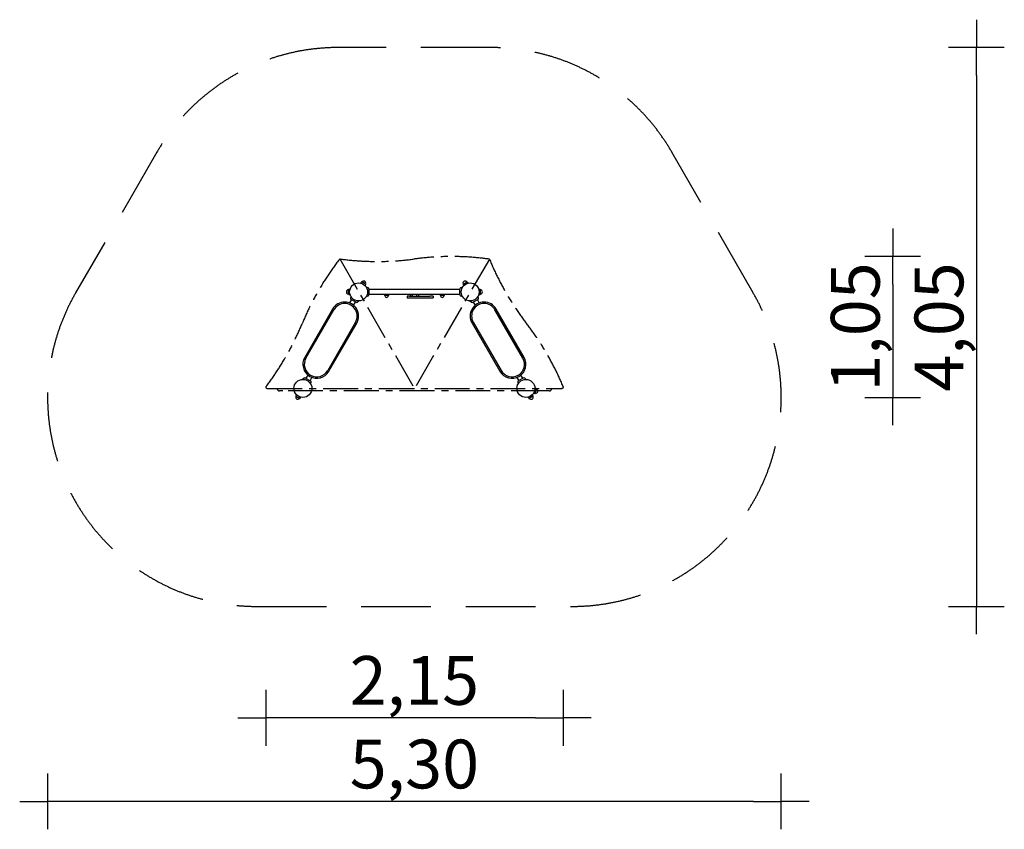
# Model space of a CAD drawing. Extents: x 323 to 7385, y -7411 to -1600.
import ezdxf

# ---------------------------------------------------------------- set-up
doc = ezdxf.new("R2010")
doc.units = 0
doc.header["$MEASUREMENT"] = 0
for name, pattern in [('MITTE', [2, 1.25, -0.25, 0.25, -0.25]), ('STRICHPUNKT', [1, 0.5, -0.25, 0, -0.25]), ('VERDECKT', [0.375, 0.25, -0.125])]:
    doc.linetypes.add(name, pattern=pattern)
doc.layers.get('DEFPOINTS').update_dxf_attribs({"linetype": 'CONTINUOUS'})
for name, color, linetype in [('B', 3, 'CONTINUOUS'), ('DACH', 4, 'MITTE'), ('PV-202D', 7, 'CONTINUOUS'), ('PV-281F', 7, 'CONTINUOUS'), ('PV-31A1', 7, 'CONTINUOUS'), ('SICHERHEIT', 1, 'VERDECKT')]:
    doc.layers.add(name, color=color, linetype=linetype)
doc.styles.add('KATALOG', font='swissl.ttf')
doc.dimstyles.new('KATALOG', dxfattribs={"dimscale": 50, "dimtxt": 1.75, "dimasz": 1, "dimexe": 0, "dimexo": 0, "dimgap": 0.3, "dimtad": 1, "dimlfac": 0.001, "dimrnd": 0.05, "dimzin": 0, "dimtxsty": 'KATALOG', "dimblk1": 'KATPFEIL', "dimblk2": 'KATPFEIL', "dimsah": 1, "dimcen": 1, "dimse1": 1, "dimse2": 1, "dimclrd": 256, "dimclre": 256, "dimclrt": 3, "dimadec": 0, "dimazin": 0, "dimtfac": 1, "dimtmove": 0, "dimatfit": 3, "dimldrblk": 'KATPFEIL', "dimfxl": 0, "dimtvp": 1, "dimtolj": 1, "dimtzin": 0, "dimarcsym": 0})

# ---------------------------------------------------------------- blocks, each defined once
blk = doc.blocks.new('KATPFEIL')
at = {"layer": 'B', "ltscale": 1000}
for p, q in [((0, -1), (0, 1)), ((-1, 0), (0, 0)), ((1, 0), (0, 0))]:
    blk.add_line(p, q, dxfattribs=at)
blk = doc.blocks.new('*D1')
at = {"layer": 'B', "lineweight": -2, "ltscale": 100}
blk.add_line((7184.9, -2000), (7184.9, -5611.2), dxfattribs=at)
at = {"layer": 'DEFPOINTS', "color": 0, "ltscale": 100}
for p in [(3701.1, -1800, 2888.1), (4284.9, -5811.2, 2888.1), (7184.9, -5811.2)]:
    blk.add_point(p, dxfattribs=at)
at = {"layer": 'B', "lineweight": -2, "ltscale": 100, "xscale": 200, "yscale": 200, "zscale": 200}
for p, rotation in [((7184.9, -1800), 90), ((7184.9, -5811.2), 270)]:
    blk.add_blockref('KATPFEIL', p, dxfattribs=dict(at, rotation=rotation))
at = {"layer": 'B', "color": 3, "ltscale": 100, "insert": (6916.1, -3805.6), "char_height": 350, "attachment_point": 5, "rotation": 90, "style": 'KATALOG'}
blk.add_mtext('\\A1;4,05', dxfattribs=at)
blk = doc.blocks.new('*D2')
at = {"layer": 'B', "lineweight": -2, "ltscale": 100}
blk.add_line((6584.9, -3500), (6584.9, -4111.2), dxfattribs=at)
at = {"layer": 'DEFPOINTS', "color": 0, "ltscale": 100}
for p in [(3419.2, -3300, 2888.1), (3953.9, -4311.2, 2888.1), (6584.9, -4311.2)]:
    blk.add_point(p, dxfattribs=at)
at = {"layer": 'B', "lineweight": -2, "ltscale": 100, "xscale": 200, "yscale": 200, "zscale": 200}
for p, rotation in [((6584.9, -3300), 90), ((6584.9, -4311.2), 270)]:
    blk.add_blockref('KATPFEIL', p, dxfattribs=dict(at, rotation=rotation))
at = {"layer": 'B', "color": 3, "ltscale": 100, "insert": (6316.1, -3805.6), "char_height": 350, "attachment_point": 5, "rotation": 90, "style": 'KATALOG'}
blk.add_mtext('\\A1;1,05', dxfattribs=at)
blk = doc.blocks.new('*D3')
at = {"layer": 'B', "lineweight": -2, "ltscale": 100}
blk.add_line((4022.4, -6611.2), (2288.2, -6611.2), dxfattribs=at)
at = {"layer": 'DEFPOINTS', "color": 0, "ltscale": 100}
for p in [(2088.2, -3373.1, 2888.1), (4222.4, -3373.1, 2888.1), (2088.2, -6611.2)]:
    blk.add_point(p, dxfattribs=at)
at = {"layer": 'B', "lineweight": -2, "ltscale": 100, "xscale": 200, "yscale": 200, "zscale": 200, "rotation": 180}
blk.add_blockref('KATPFEIL', (2088.2, -6611.2), dxfattribs=at)
at = {"layer": 'B', "lineweight": -2, "ltscale": 100, "xscale": 200, "yscale": 200, "zscale": 200}
blk.add_blockref('KATPFEIL', (4222.4, -6611.2), dxfattribs=at)
at = {"layer": 'B', "color": 3, "ltscale": 100, "insert": (3153.9, -6342.4), "char_height": 350, "attachment_point": 5, "style": 'KATALOG'}
blk.add_mtext('\\A1;2,15', dxfattribs=at)
blk = doc.blocks.new('*D4')
at = {"layer": 'B', "lineweight": -2, "ltscale": 100}
blk.add_line((5584.9, -7211.2), (722.9, -7211.2), dxfattribs=at)
at = {"layer": 'DEFPOINTS', "color": 0, "ltscale": 100}
for p in [(522.9, -3300, 2888.1), (5784.9, -3300, 2888.1), (522.9, -7211.2)]:
    blk.add_point(p, dxfattribs=at)
at = {"layer": 'B', "lineweight": -2, "ltscale": 100, "xscale": 200, "yscale": 200, "zscale": 200, "rotation": 180}
blk.add_blockref('KATPFEIL', (522.9, -7211.2), dxfattribs=at)
at = {"layer": 'B', "lineweight": -2, "ltscale": 100, "xscale": 200, "yscale": 200, "zscale": 200}
blk.add_blockref('KATPFEIL', (5784.9, -7211.2), dxfattribs=at)
at = {"layer": 'B', "color": 3, "ltscale": 100, "insert": (3153.9, -6942.4), "char_height": 350, "attachment_point": 5, "style": 'KATALOG'}
blk.add_mtext('\\A1;5,30', dxfattribs=at)

msp = doc.modelspace()

# ---------------------------------------------------------------- linework, layer by layer
at = {"layer": 'DACH', "color": 3, "ltscale": 200}
for p, q in [((2618.57, -3317.02), (3153.356, -4246.738)), ((3692.252, -3318.742), (3154.487, -4246.738)), ((2089.918, -4241.725), (2097.879, -4246.322)), ((2099.49, -4246.738), (4211.099, -4246.737)), ((2209.963, -4264.717), (2186.919, -4264.717)), ((4097.875, -4264.717), (2209.963, -4264.717)), ((4120.919, -4264.717), (4097.875, -4264.717)), ((4220.671, -4241.725), (4212.71, -4246.321))]:
    msp.add_line(p, q, dxfattribs=at)
at = {"layer": 'DACH', "ltscale": 100}
msp.add_line((3153.356, -4246.738), (3154.487, -4246.738), dxfattribs=at)
at = {"layer": 'DACH', "linetype": 'STRICHPUNKT', "ltscale": 200}
msp.add_arc((2670.422, -3409.291), 17, 116.6894848, 123.3233186, dxfattribs=at)
at = {"layer": 'DACH', "color": 3, "ltscale": 200}
for centre, start, end in [((2186.919, -4247.717), 176.7370672, 270), ((4120.919, -4247.717), 270, 3.2629334)]:
    msp.add_arc(centre, 17, start, end, dxfattribs=at)
for centre, major_axis, start_param, end_param in [((3335.221, -4046.096), (-709.879, -1229.547), 4.5188456, 4.90032808), ((2888.659, -2331.433), (-1419.758, 0), 1.37939355, 1.75873543), ((3419.179, -4303.919), (-1419.758, 0), 4.5188456, 4.90032808), ((4680.84, -3059.853), (-709.879, 1229.547), 1.37939355, 1.75873543), ((1361.738, -3519.297), (-709.879, -1229.547), 1.3905835, 1.75873543), ((3237.878, -4505.54), (-709.879, 1229.547), 4.52964074, 4.90032808), ((2092.918, -4236.529), (-3, -5.196), 4.53217616, 6.6706484), ((4217.671, -4236.529), (3, -5.196), 5.89572221, 7.67123339), ((2100.879, -4241.125), (-3, -5.196), 0, 0.38746309), ((4209.71, -4241.125), (3, -5.196), 5.89572221, 6.28318531)]:
    msp.add_ellipse(centre, major_axis=major_axis, ratio=0.70710678, start_param=start_param, end_param=end_param, dxfattribs=at)
at = {"layer": 'PV-202D', "ltscale": 100}
for p, q in [((2774.183, -3483.16), (2767.335, -3490.828)), ((2804.169, -3498.634), (2776.674, -3482.761)), ((2801.852, -3510.756), (2805.068, -3500.992)), ((2822.329, -3524.93), (2808.784, -3520)), ((3499.059, -3520), (3485.514, -3524.93)), ((3502.775, -3500.992), (3505.991, -3510.756)), ((3503.674, -3498.634), (3531.169, -3482.761)), ((3540.508, -3490.828), (3533.66, -3483.16)), ((2680.922, -3569.791), (2680.922, -3538.044)), ((2692.577, -3533.989), (2682.514, -3536.086)), ((2682.514, -3571.749), (2692.577, -3573.846)), ((2697.117, -3584.471), (2694.614, -3598.666)), ((2808.784, -3587.835), (2822.329, -3582.905)), ((2827.922, -3532.917), (2827.922, -3574.917)), ((3479.922, -3536.917), (2827.922, -3536.917)), ((2827.922, -3570.917), (3141.422, -3570.917)), ((2936.578, -3570.917), (2938.319, -3579.274)), ((2967.811, -3580.667), (2940.032, -3580.667)), ((2969.524, -3579.274), (2971.265, -3570.917)), ((3141.422, -3570.917), (3479.922, -3570.917)), ((3336.578, -3570.917), (3338.319, -3579.274)), ((3367.811, -3580.667), (3340.032, -3580.667)), ((3369.524, -3579.274), (3371.265, -3570.917)), ((3479.922, -3574.917), (3479.922, -3532.917)), ((3485.514, -3582.905), (3499.059, -3587.835)), ((3613.229, -3598.666), (3610.726, -3584.471)), ((3625.329, -3536.086), (3615.266, -3533.989)), ((3615.266, -3573.846), (3625.329, -3571.749)), ((3626.922, -3569.791), (3626.922, -3538.044)), ((2702.199, -3609.503), (2688.471, -3633.28)), ((2735.108, -3628.503), (2698.735, -3607.503)), ((2717.916, -3650.28), (2731.644, -3626.503)), ((2744.822, -3627.653), (2755.864, -3618.388)), ((3551.979, -3618.388), (3563.021, -3627.653)), ((3572.735, -3628.503), (3609.108, -3607.503)), ((3576.199, -3626.503), (3589.927, -3650.28)), ((3619.372, -3633.28), (3605.644, -3609.503)), ((2567.319, -3677.122), (2367.319, -4023.533)), ((2375.979, -4028.533), (2575.979, -3682.122)), ((2375.979, -4028.533), (2575.979, -3682.122)), ((3931.864, -4028.533), (3731.864, -3682.122)), ((3931.864, -4028.533), (3731.864, -3682.122)), ((3940.524, -4023.533), (3740.524, -3677.122)), ((2731.864, -3772.122), (2531.864, -4118.533)), ((2731.864, -3772.122), (2531.864, -4118.533)), ((2540.524, -4123.533), (2740.524, -3777.122)), ((3567.319, -3777.122), (3767.319, -4123.533)), ((3575.979, -3772.122), (3775.979, -4118.533)), ((3575.979, -3772.122), (3775.979, -4118.533)), ((2389.927, -4150.375), (2376.199, -4174.152)), ((3931.644, -4174.152), (3917.916, -4150.375)), ((2363.021, -4173.002), (2351.979, -4182.267)), ((2372.735, -4172.152), (2409.108, -4193.152)), ((2405.644, -4191.152), (2419.372, -4167.375)), ((2410.726, -4216.184), (2413.229, -4201.989)), ((3888.471, -4167.375), (3902.199, -4191.152)), ((3894.614, -4201.989), (3897.117, -4216.184)), ((3935.108, -4172.152), (3898.735, -4193.152)), ((3955.864, -4182.267), (3944.822, -4173.002)), ((2305.991, -4289.899), (2302.775, -4299.663)), ((2303.674, -4302.021), (2331.169, -4317.894)), ((4004.169, -4302.021), (3976.674, -4317.894)), ((4005.068, -4299.663), (4001.852, -4289.899)), ((2333.66, -4317.495), (2340.508, -4309.827)), ((3967.335, -4309.827), (3974.183, -4317.495))]:
    msp.add_line(p, q, dxfattribs=at)
for centre in [(2753.922, -3553.917), (3553.922, -3553.917), (2353.922, -4246.738), (3953.922, -4246.738)]:
    msp.add_circle(centre, 64.5, dxfattribs=at)
for centre, radius, start, end in [((2775.674, -3484.493), 2, 60, 138.2317111), ((2790.422, -3490.697), 15, 330, 150), ((2803.169, -3500.366), 2, 341.7682889, 60), ((2819.422, -3532.917), 8.5, 0, 70), ((3488.422, -3532.917), 8.5, 110, 180), ((3517.422, -3490.697), 15, 30, 210), ((3504.674, -3500.366), 2, 120, 198.2317111), ((3532.169, -3484.493), 2, 41.7682889, 120), ((2680.922, -3553.917), 15, 90, 270), ((2682.922, -3538.044), 2, 101.7682889, 180), ((2682.922, -3569.791), 2, 180, 258.2317111), ((2702.985, -3600.142), 8.5, 170, 240), ((2819.422, -3574.917), 8.5, 290, 0), ((2940.032, -3578.917), 1.75, 191.7682889, 270), ((2953.922, -3580.667), 13.125, 180, 0), ((2967.811, -3578.917), 1.75, 270, 348.2317111), ((3340.032, -3578.917), 1.75, 191.7682889, 270), ((3353.922, -3580.667), 13.125, 180, 0), ((3367.811, -3578.917), 1.75, 270, 348.2317111), ((3488.422, -3574.917), 8.5, 180, 250), ((3604.858, -3600.142), 8.5, 300, 10), ((3624.922, -3538.044), 2, 0, 78.2317111), ((3624.922, -3569.791), 2, 281.7682889, 0), ((3626.922, -3553.917), 15, 270, 90), ((2653.922, -3727.122), 100, 330, 150), ((2653.922, -3727.122), 90, 330, 150), ((2653.922, -3727.122), 90, 330, 150), ((2739.358, -3621.142), 8.5, 240, 310), ((3653.922, -3727.122), 100, 30, 210), ((3568.485, -3621.142), 8.5, 230, 300), ((3653.922, -3727.122), 90, 30, 210), ((3653.922, -3727.122), 90, 30, 210), ((2453.922, -4073.533), 100, 150, 330), ((3853.922, -4073.533), 100, 210, 30), ((2453.922, -4073.533), 90, 150, 330), ((2453.922, -4073.533), 90, 150, 330), ((3853.922, -4073.533), 90, 210, 30), ((3853.922, -4073.533), 90, 210, 30), ((2368.485, -4179.513), 8.5, 60, 130), ((2404.858, -4200.513), 8.5, 350, 60), ((3902.985, -4200.513), 8.5, 120, 190), ((3939.358, -4179.513), 8.5, 50, 120), ((2317.422, -4309.957), 15, 150, 330), ((2304.674, -4300.289), 2, 161.7682889, 240), ((3990.422, -4309.957), 15, 210, 30), ((4003.169, -4300.289), 2, 300, 18.2317111), ((2332.169, -4316.162), 2, 240, 318.2317111), ((3975.674, -4316.162), 2, 221.7682889, 300)]:
    msp.add_arc(centre, radius, start, end, dxfattribs=at)
at = {"layer": 'PV-281F', "ltscale": 100}
for p, q in [((4008.018, -4281.864), (4018.281, -4282.443)), ((4027.511, -4247.995), (4018.333, -4243.365)), ((4020.326, -4280.964), (4028.543, -4250.299))]:
    msp.add_line(p, q, dxfattribs=at)
msp.add_circle((3953.922, -4246.738), 64.5, dxfattribs=at)
for centre, radius, start, end in [((4018.394, -4280.447), 2, 266.7682889, 345), ((4024.434, -4265.631), 15, 255, 75), ((4026.611, -4249.781), 2, 345, 63.2317111)]:
    msp.add_arc(centre, radius, start, end, dxfattribs=at)
at = {"layer": 'PV-31A1'}
for p, q in [((3109.548, -3583.667), (3101.548, -3583.667)), ((3101.548, -3583.667), (3101.548, -3596.667)), ((3101.548, -3596.667), (3109.548, -3596.667)), ((3117.303, -3583.667), (3109.548, -3583.667)), ((3109.548, -3596.667), (3117.303, -3596.667)), ((3117.303, -3583.667), (3124.823, -3583.667)), ((3117.303, -3596.667), (3124.823, -3596.667)), ((3123.922, -3570.917), (3123.922, -3583.667)), ((3133.052, -3583.667), (3124.823, -3583.667)), ((3124.823, -3583.667), (3133.052, -3583.667)), ((3124.823, -3596.667), (3162.151, -3596.667)), ((3133.052, -3583.667), (3137.922, -3583.667)), ((3137.922, -3570.917), (3137.922, -3583.667)), ((3137.922, -3583.667), (3169.922, -3583.667)), ((3162.151, -3596.667), (3174.54, -3596.667)), ((3169.922, -3570.917), (3169.922, -3583.667)), ((3169.922, -3583.667), (3170.513, -3583.667)), ((3170.513, -3583.667), (3174.54, -3583.667)), ((3174.54, -3583.667), (3263.701, -3583.667)), ((3174.54, -3596.667), (3263.701, -3596.667)), ((3183.922, -3570.917), (3183.922, -3583.667)), ((3287.701, -3583.667), (3263.701, -3583.667)), ((3263.701, -3596.667), (3287.701, -3596.667)), ((3287.701, -3583.667), (3287.701, -3596.667))]:
    msp.add_line(p, q, dxfattribs=at)
at = {"layer": 'SICHERHEIT', "color": 3, "ltscale": 2000}
msp.add_lwpolyline([(4284.925, -5811.238, 0.57735027), (5583.963, -3561.238), (5000.123, -2549.998, 0.26794919), (3701.085, -1799.998), (2606.753, -1799.998, 0.26794919), (1307.715, -2549.998), (723.876, -3561.238, 0.57735027), (2022.914, -5811.238)], format="xyb", close=True, dxfattribs=at)

# ---------------------------------------------------------------- dimensions: what is measured, and where the dimension line sits
at = {"layer": 'B', "ltscale": 100}
for base, p1, p2, text, picture, middle in [((7184.925, -5811.238, -2888.141), (3701.085, -1799.998), (4284.925, -5811.238), '4,05', '*D1', (6916.065, -3805.618, -2888.141)), ((6584.925, -4311.238, -2888.141), (3419.179, -3299.998), (3953.922, -4311.238), '1,05', '*D2', (6316.065, -3805.618, -2888.141))]:
    dim = msp.add_linear_dim(base=base, p1=p1, p2=p2, angle=90, text=text, dimstyle='KATALOG', override={"dimscale": 200}, dxfattribs=at)
    dim.commit()
    dim.dimension.update_dxf_attribs({"geometry": picture, "text_midpoint": middle})
dim = msp.add_linear_dim(base=(522.914, -7211.238, -2888.141), p1=(5784.925, -3299.998), p2=(522.914, -3299.998), text='5,30', dimstyle='KATALOG', override={"dimscale": 200}, dxfattribs=at)
dim.commit()
dim.dimension.update_dxf_attribs({"geometry": '*D4', "text_midpoint": (3153.919, -7211.238, -2888.141), "dimtype": 160})
dim = msp.add_linear_dim(base=(2088.175, -6611.238, -2888.141), p1=(4222.414, -3373.128), p2=(2088.175, -3373.082), dimstyle='KATALOG', override={"dimscale": 200}, dxfattribs=at)
dim.commit()
dim.dimension.update_dxf_attribs({"geometry": '*D3', "text_midpoint": (3153.919, -6611.238, -2888.141), "dimtype": 160})

doc.saveas('drawing.dxf')
